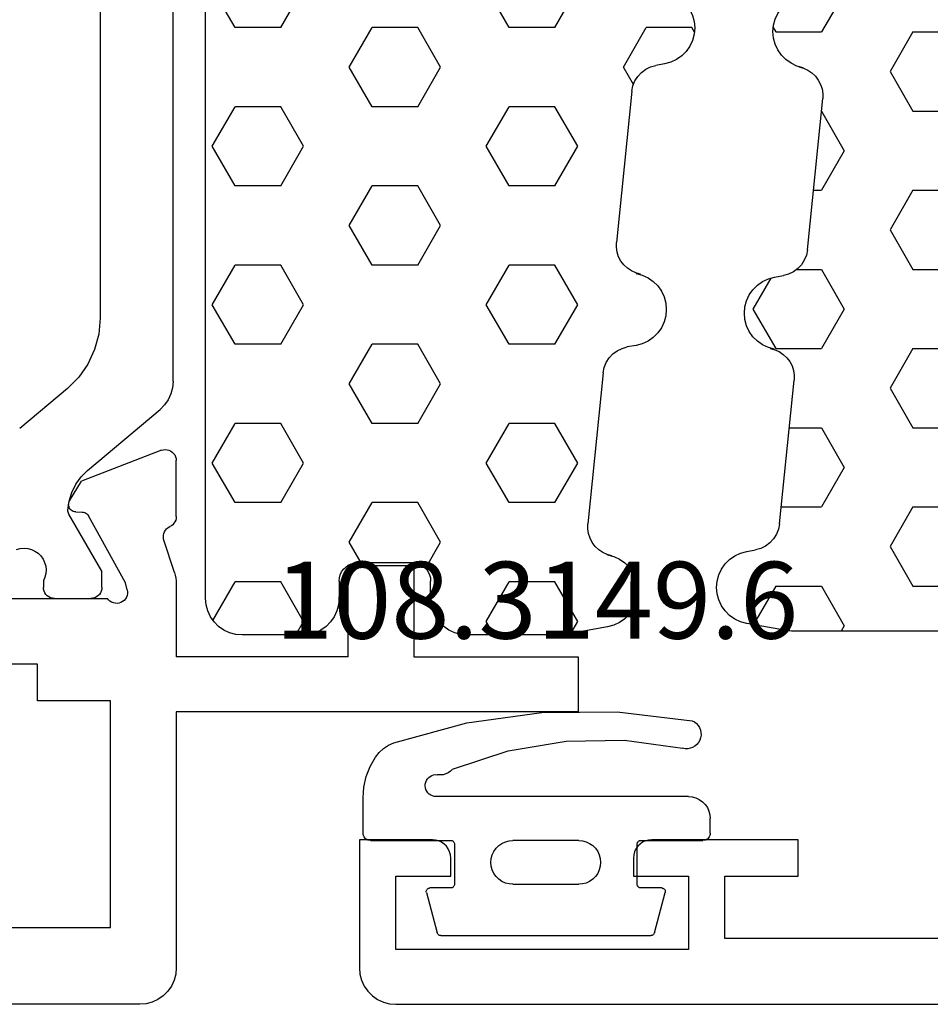
# Model space of a CAD drawing. Units: millimetres. Extents: x 0 to 2965, y -3241 to -50.
# Drawn here: x 981 to 1006, y -3190 to -3163 of the extents above; entities that cross this region are included whole.
import ezdxf
from ezdxf.enums import TextEntityAlignment as Align

# ---------------------------------------------------------------- set-up
doc = ezdxf.new("R2010")
doc.units = ezdxf.units.MM
for name, color, linetype in [('CrossSectionsGums', 1, 'Continuous'), ('CrossSectionsProfils', 7, 'Continuous'), ('CrossSectionsTexts', 3, 'Continuous')]:
    doc.layers.add(name, color=color, linetype=linetype)
doc.styles.get("Standard").update_dxf_attribs({"font": 'complex.shx', "height": 60})

# ---------------------------------------------------------------- blocks, each defined once
blk = doc.blocks.new('18_24098_X', base_point=(2367.823, 1521.415))
at = {"layer": 'CrossSectionsProfils'}
for p, q in [((2367.823, 1525.915), (2367.823, 1522.415)), ((2369.823, 1525.915), (2367.823, 1525.915)), ((2369.91, 1525.907), (2369.823, 1525.915)), ((2369.994, 1525.885), (2369.91, 1525.907)), ((2370.073, 1525.848), (2369.994, 1525.885)), ((2370.144, 1525.798), (2370.073, 1525.848)), ((2375.573, 1525.848), (2375.501, 1525.798)), ((2375.652, 1525.885), (2375.573, 1525.848)), ((2375.736, 1525.907), (2375.652, 1525.885)), ((2375.823, 1525.915), (2375.736, 1525.907)), ((2379.823, 1525.915), (2375.823, 1525.915)), ((2379.823, 1524.915), (2379.823, 1525.915)), ((2370.206, 1525.736), (2370.144, 1525.798)), ((2370.256, 1525.665), (2370.206, 1525.736)), ((2370.293, 1525.586), (2370.256, 1525.665)), ((2370.315, 1525.502), (2370.293, 1525.586)), ((2375.353, 1525.586), (2375.33, 1525.502)), ((2375.39, 1525.665), (2375.353, 1525.586)), ((2375.44, 1525.736), (2375.39, 1525.665)), ((2375.501, 1525.798), (2375.44, 1525.736)), ((2370.323, 1525.415), (2370.315, 1525.502)), ((2370.323, 1524.915), (2370.323, 1525.415)), ((2375.33, 1525.502), (2375.323, 1525.415)), ((2375.323, 1525.415), (2375.323, 1524.915)), ((2368.823, 1524.915), (2370.323, 1524.915)), ((2368.823, 1522.915), (2368.823, 1524.915)), ((2375.323, 1524.915), (2376.823, 1524.915)), ((2376.823, 1524.915), (2376.823, 1522.915)), ((2377.823, 1524.915), (2379.823, 1524.915)), ((2377.823, 1523.215), (2377.823, 1524.915)), ((2392.823, 1523.215), (2377.823, 1523.215)), ((2376.823, 1522.915), (2368.823, 1522.915)), ((2367.823, 1522.415), (2367.838, 1522.241)), ((2367.838, 1522.241), (2367.883, 1522.073)), ((2367.883, 1522.073), (2367.957, 1521.915)), ((2367.957, 1521.915), (2368.057, 1521.772)), ((2368.057, 1521.772), (2368.18, 1521.649)), ((2368.18, 1521.649), (2368.323, 1521.549)), ((2368.323, 1521.549), (2368.481, 1521.475)), ((2368.481, 1521.475), (2368.649, 1521.43)), ((2368.649, 1521.43), (2368.823, 1521.415)), ((2368.823, 1521.415), (2465.523, 1521.415)), ((2368.823, 1521.415), (2465.523, 1521.415))]:
    blk.add_line(p, q, dxfattribs=at)
blk = doc.blocks.new('108_3149_6_TEXT_7', base_point=(999.605, 1.9))
at = {"layer": 'CrossSectionsTexts'}
blk.add_text('108.3149.6', height=2.1, dxfattribs=at).set_placement((994.855, 10), align=Align.CENTER)
blk = doc.blocks.new('108_3149_6', base_point=(-4173.06, 1040.18))
at = {"layer": 'CrossSectionsGums', "color": 252, "true_color": 0x848484}
for p, q in [((-4179.72, 1045.973), (-4177.673, 1046.259)), ((-4177.673, 1046.259), (-4175.607, 1046.28)), ((-4175.607, 1046.28), (-4173.554, 1046.036)), ((-4181.714, 1045.428), (-4179.72, 1045.973)), ((-4173.554, 1046.036), (-4173.492, 1046.002)), ((-4173.492, 1046.002), (-4173.437, 1045.958)), ((-4173.437, 1045.958), (-4173.39, 1045.905)), ((-4173.39, 1045.905), (-4173.353, 1045.845)), ((-4173.353, 1045.845), (-4173.328, 1045.779)), ((-4173.328, 1045.779), (-4173.314, 1045.71)), ((-4177.007, 1045.476), (-4175.405, 1045.5)), ((-4175.405, 1045.5), (-4173.818, 1045.282)), ((-4173.348, 1045.503), (-4173.383, 1045.442)), ((-4173.324, 1045.57), (-4173.348, 1045.503)), ((-4173.313, 1045.639), (-4173.324, 1045.57)), ((-4173.314, 1045.71), (-4173.313, 1045.639)), ((-4182.117, 1045.168), (-4181.997, 1045.276)), ((-4181.997, 1045.276), (-4181.862, 1045.364)), ((-4181.862, 1045.364), (-4181.714, 1045.428)), ((-4178.586, 1045.211), (-4177.007, 1045.476)), ((-4173.749, 1045.27), (-4173.818, 1045.282)), ((-4173.678, 1045.27), (-4173.749, 1045.27)), ((-4173.609, 1045.282), (-4173.678, 1045.27)), ((-4173.542, 1045.306), (-4173.609, 1045.282)), ((-4173.481, 1045.341), (-4173.542, 1045.306)), ((-4173.427, 1045.387), (-4173.481, 1045.341)), ((-4173.383, 1045.442), (-4173.427, 1045.387)), ((-4182.365, 1044.785), (-4182.217, 1045.042)), ((-4182.217, 1045.042), (-4182.117, 1045.168)), ((-4180.108, 1044.711), (-4178.586, 1045.211)), ((-4182.472, 1044.508), (-4182.365, 1044.785)), ((-4180.108, 1044.711), (-4180.163, 1044.656)), ((-4182.538, 1044.219), (-4182.472, 1044.508)), ((-4180.826, 1044.401), (-4180.798, 1044.444)), ((-4180.798, 1044.444), (-4180.763, 1044.482)), ((-4180.763, 1044.482), (-4180.723, 1044.513)), ((-4180.723, 1044.513), (-4180.677, 1044.537)), ((-4180.677, 1044.537), (-4180.628, 1044.553)), ((-4180.628, 1044.553), (-4180.578, 1044.561)), ((-4180.578, 1044.561), (-4180.526, 1044.559)), ((-4180.449, 1044.552), (-4180.526, 1044.559)), ((-4180.372, 1044.559), (-4180.449, 1044.552)), ((-4180.297, 1044.579), (-4180.372, 1044.559)), ((-4180.227, 1044.612), (-4180.297, 1044.579)), ((-4180.163, 1044.656), (-4180.227, 1044.612)), ((-4182.56, 1043.923), (-4182.538, 1044.219)), ((-4180.86, 1044.252), (-4180.857, 1044.304)), ((-4180.854, 1044.201), (-4180.86, 1044.252)), ((-4180.857, 1044.304), (-4180.845, 1044.354)), ((-4180.84, 1044.152), (-4180.854, 1044.201)), ((-4180.845, 1044.354), (-4180.826, 1044.401)), ((-4180.817, 1044.106), (-4180.84, 1044.152)), ((-4182.56, 1042.961), (-4182.56, 1043.923)), ((-4180.787, 1044.065), (-4180.817, 1044.106)), ((-4180.75, 1044.029), (-4180.787, 1044.065)), ((-4180.708, 1044), (-4180.75, 1044.029)), ((-4180.661, 1043.979), (-4180.708, 1044)), ((-4180.611, 1043.966), (-4180.661, 1043.979)), ((-4180.56, 1043.961), (-4180.611, 1043.966)), ((-4173.844, 1043.961), (-4180.56, 1043.961)), ((-4173.823, 1043.962), (-4173.844, 1043.963)), ((-4173.844, 1043.961), (-4173.844, 1043.963)), ((-4173.802, 1043.962), (-4173.823, 1043.962)), ((-4173.781, 1043.961), (-4173.802, 1043.962)), ((-4173.76, 1043.961), (-4173.781, 1043.961)), ((-4173.66, 1043.961), (-4173.76, 1043.961)), ((-4173.66, 1043.961), (-4173.556, 1043.952)), ((-4173.556, 1043.952), (-4173.455, 1043.925)), ((-4173.455, 1043.925), (-4173.36, 1043.881)), ((-4173.36, 1043.881), (-4173.274, 1043.821)), ((-4173.274, 1043.821), (-4173.2, 1043.747)), ((-4173.2, 1043.747), (-4173.14, 1043.661)), ((-4173.14, 1043.661), (-4173.096, 1043.566)), ((-4173.096, 1043.566), (-4173.069, 1043.465)), ((-4173.069, 1043.465), (-4173.06, 1043.361)), ((-4173.06, 1042.961), (-4173.06, 1043.361)), ((-4182.557, 1042.926), (-4182.56, 1042.961)), ((-4182.548, 1042.893), (-4182.557, 1042.926)), ((-4182.533, 1042.861), (-4182.548, 1042.893)), ((-4182.513, 1042.833), (-4182.533, 1042.861)), ((-4182.489, 1042.808), (-4182.513, 1042.833)), ((-4182.46, 1042.788), (-4182.489, 1042.808)), ((-4173.131, 1042.808), (-4173.16, 1042.788)), ((-4173.107, 1042.833), (-4173.131, 1042.808)), ((-4173.087, 1042.861), (-4173.107, 1042.833)), ((-4173.072, 1042.893), (-4173.087, 1042.861)), ((-4173.063, 1042.926), (-4173.072, 1042.893)), ((-4173.06, 1042.961), (-4173.063, 1042.926)), ((-4182.428, 1042.773), (-4182.46, 1042.788)), ((-4182.395, 1042.764), (-4182.428, 1042.773)), ((-4182.36, 1042.761), (-4182.395, 1042.764)), ((-4182.36, 1042.761), (-4180.16, 1042.761)), ((-4180.16, 1042.761), (-4180.143, 1042.76)), ((-4180.143, 1042.76), (-4180.126, 1042.755)), ((-4180.126, 1042.755), (-4180.11, 1042.748)), ((-4180.11, 1042.748), (-4180.096, 1042.738)), ((-4180.096, 1042.738), (-4180.083, 1042.725)), ((-4180.083, 1042.725), (-4180.073, 1042.711)), ((-4180.073, 1042.711), (-4180.066, 1042.695)), ((-4180.066, 1042.695), (-4180.062, 1042.679)), ((-4180.062, 1042.679), (-4180.06, 1042.661)), ((-4180.06, 1042.661), (-4180.06, 1041.561)), ((-4178.98, 1042.461), (-4178.92, 1042.547)), ((-4178.92, 1042.547), (-4178.846, 1042.621)), ((-4178.846, 1042.621), (-4178.76, 1042.681)), ((-4178.76, 1042.681), (-4178.665, 1042.725)), ((-4178.665, 1042.725), (-4178.564, 1042.752)), ((-4178.564, 1042.752), (-4178.46, 1042.761)), ((-4176.66, 1042.761), (-4178.46, 1042.761)), ((-4176.66, 1042.761), (-4176.556, 1042.752)), ((-4176.556, 1042.752), (-4176.455, 1042.725)), ((-4176.455, 1042.725), (-4176.36, 1042.681)), ((-4176.36, 1042.681), (-4176.274, 1042.621)), ((-4176.274, 1042.621), (-4176.2, 1042.547)), ((-4176.2, 1042.547), (-4176.14, 1042.461)), ((-4175.06, 1042.661), (-4175.059, 1042.679)), ((-4175.06, 1041.561), (-4175.06, 1042.661)), ((-4175.059, 1042.679), (-4175.054, 1042.695)), ((-4175.054, 1042.695), (-4175.047, 1042.711)), ((-4175.047, 1042.711), (-4175.037, 1042.725)), ((-4175.037, 1042.725), (-4175.024, 1042.738)), ((-4175.024, 1042.738), (-4175.01, 1042.748)), ((-4175.01, 1042.748), (-4174.994, 1042.755)), ((-4174.994, 1042.755), (-4174.977, 1042.76)), ((-4174.977, 1042.76), (-4174.96, 1042.761)), ((-4174.96, 1042.761), (-4173.26, 1042.761)), ((-4173.225, 1042.764), (-4173.26, 1042.761)), ((-4173.192, 1042.773), (-4173.225, 1042.764)), ((-4173.16, 1042.788), (-4173.192, 1042.773)), ((-4179.051, 1042.265), (-4179.024, 1042.366)), ((-4179.024, 1042.366), (-4178.98, 1042.461)), ((-4176.14, 1042.461), (-4176.096, 1042.366)), ((-4176.096, 1042.366), (-4176.069, 1042.265)), ((-4179.06, 1042.161), (-4179.051, 1042.265)), ((-4179.051, 1042.057), (-4179.06, 1042.161)), ((-4179.024, 1041.956), (-4179.051, 1042.057)), ((-4176.069, 1042.057), (-4176.096, 1041.956)), ((-4176.069, 1042.265), (-4176.06, 1042.161)), ((-4176.06, 1042.161), (-4176.069, 1042.057)), ((-4178.98, 1041.861), (-4179.024, 1041.956)), ((-4178.92, 1041.775), (-4178.98, 1041.861)), ((-4178.846, 1041.702), (-4178.92, 1041.775)), ((-4176.2, 1041.775), (-4176.274, 1041.702)), ((-4176.14, 1041.861), (-4176.2, 1041.775)), ((-4176.096, 1041.956), (-4176.14, 1041.861)), ((-4180.766, 1041.454), (-4180.748, 1041.459)), ((-4180.748, 1041.459), (-4180.73, 1041.461)), ((-4180.16, 1041.461), (-4180.73, 1041.461)), ((-4180.143, 1041.463), (-4180.16, 1041.461)), ((-4180.126, 1041.467), (-4180.143, 1041.463)), ((-4180.11, 1041.475), (-4180.126, 1041.467)), ((-4180.096, 1041.485), (-4180.11, 1041.475)), ((-4180.083, 1041.497), (-4180.096, 1041.485)), ((-4180.073, 1041.511), (-4180.083, 1041.497)), ((-4180.066, 1041.527), (-4180.073, 1041.511)), ((-4180.062, 1041.544), (-4180.066, 1041.527)), ((-4180.06, 1041.561), (-4180.062, 1041.544)), ((-4178.76, 1041.642), (-4178.846, 1041.702)), ((-4178.665, 1041.597), (-4178.76, 1041.642)), ((-4178.564, 1041.57), (-4178.665, 1041.597)), ((-4178.46, 1041.561), (-4178.564, 1041.57)), ((-4178.46, 1041.561), (-4176.66, 1041.561)), ((-4176.556, 1041.57), (-4176.66, 1041.561)), ((-4176.455, 1041.597), (-4176.556, 1041.57)), ((-4176.36, 1041.642), (-4176.455, 1041.597)), ((-4176.274, 1041.702), (-4176.36, 1041.642)), ((-4175.059, 1041.544), (-4175.06, 1041.561)), ((-4175.054, 1041.527), (-4175.059, 1041.544)), ((-4175.047, 1041.511), (-4175.054, 1041.527)), ((-4175.037, 1041.497), (-4175.047, 1041.511)), ((-4175.024, 1041.485), (-4175.037, 1041.497)), ((-4175.01, 1041.475), (-4175.024, 1041.485)), ((-4174.994, 1041.467), (-4175.01, 1041.475)), ((-4174.977, 1041.463), (-4174.994, 1041.467)), ((-4174.96, 1041.461), (-4174.977, 1041.463)), ((-4174.39, 1041.461), (-4174.96, 1041.461)), ((-4174.39, 1041.461), (-4174.374, 1041.46)), ((-4174.374, 1041.46), (-4174.358, 1041.456)), ((-4180.829, 1041.372), (-4180.826, 1041.39)), ((-4180.829, 1041.353), (-4180.829, 1041.372)), ((-4180.826, 1041.335), (-4180.829, 1041.353)), ((-4180.826, 1041.39), (-4180.819, 1041.407)), ((-4180.826, 1041.335), (-4180.532, 1040.235)), ((-4180.819, 1041.407), (-4180.809, 1041.422)), ((-4180.809, 1041.422), (-4180.797, 1041.435)), ((-4180.797, 1041.435), (-4180.782, 1041.446)), ((-4180.782, 1041.446), (-4180.766, 1041.454)), ((-4174.589, 1040.235), (-4174.294, 1041.335)), ((-4174.358, 1041.456), (-4174.342, 1041.449)), ((-4174.342, 1041.449), (-4174.329, 1041.44)), ((-4174.329, 1041.44), (-4174.316, 1041.428)), ((-4174.316, 1041.428), (-4174.306, 1041.415)), ((-4174.306, 1041.415), (-4174.298, 1041.401)), ((-4174.298, 1041.401), (-4174.293, 1041.385)), ((-4174.291, 1041.352), (-4174.294, 1041.335)), ((-4174.293, 1041.385), (-4174.291, 1041.368)), ((-4174.291, 1041.368), (-4174.291, 1041.352)), ((-4180.526, 1040.22), (-4180.532, 1040.235)), ((-4180.518, 1040.206), (-4180.526, 1040.22)), ((-4180.508, 1040.193), (-4180.518, 1040.206)), ((-4180.496, 1040.182), (-4180.508, 1040.193)), ((-4180.482, 1040.173), (-4180.496, 1040.182)), ((-4180.467, 1040.166), (-4180.482, 1040.173)), ((-4180.451, 1040.162), (-4180.467, 1040.166)), ((-4180.435, 1040.161), (-4180.451, 1040.162)), ((-4180.435, 1040.161), (-4174.685, 1040.161)), ((-4174.669, 1040.162), (-4174.685, 1040.161)), ((-4174.653, 1040.166), (-4174.669, 1040.162)), ((-4174.638, 1040.173), (-4174.653, 1040.166)), ((-4174.624, 1040.182), (-4174.638, 1040.173)), ((-4174.612, 1040.193), (-4174.624, 1040.182)), ((-4174.602, 1040.206), (-4174.612, 1040.193)), ((-4174.594, 1040.22), (-4174.602, 1040.206)), ((-4174.589, 1040.235), (-4174.594, 1040.22))]:
    blk.add_line(p, q, dxfattribs=at)
blk = doc.blocks.new('204_0809_0', base_point=(1937.058, 1029.64))
at = {"layer": 'CrossSectionsGums', "color": 252, "true_color": 0x848484}
for p, q in [((1924.09, 1029.624), (1922.956, 1029.424)), ((1924.133, 1029.631), (1924.09, 1029.624)), ((1924.177, 1029.636), (1924.133, 1029.631)), ((1924.22, 1029.639), (1924.177, 1029.636)), ((1924.264, 1029.64), (1924.22, 1029.639)), ((1929.898, 1029.64), (1924.264, 1029.64)), ((1925.625, 1029.488), (1925.537, 1029.64)), ((1930.072, 1029.624), (1929.898, 1029.64)), ((1930.24, 1029.579), (1930.072, 1029.624)), ((1934.228, 1029.624), (1934.06, 1029.579)), ((1934.402, 1029.64), (1934.228, 1029.624)), ((1936.058, 1029.64), (1934.402, 1029.64)), ((1936.232, 1029.624), (1936.058, 1029.64)), ((1936.4, 1029.579), (1936.232, 1029.624)), ((1922.787, 1029.379), (1922.629, 1029.306)), ((1922.956, 1029.424), (1922.787, 1029.379)), ((1923.75, 1028.405), (1923.143, 1029.457)), ((1925, 1028.405), (1925.625, 1029.488)), ((1930.398, 1029.506), (1930.24, 1029.579)), ((1930.541, 1029.406), (1930.398, 1029.506)), ((1930.664, 1029.282), (1930.541, 1029.406)), ((1933.759, 1029.406), (1933.636, 1029.282)), ((1933.902, 1029.506), (1933.759, 1029.406)), ((1934.06, 1029.579), (1933.902, 1029.506)), ((1936.558, 1029.506), (1936.4, 1029.579)), ((1936.701, 1029.406), (1936.558, 1029.506)), ((1936.824, 1029.282), (1936.701, 1029.406)), ((1922.363, 1029.082), (1922.263, 1028.94)), ((1922.487, 1029.206), (1922.363, 1029.082)), ((1922.629, 1029.306), (1922.487, 1029.206)), ((1930.764, 1029.14), (1930.664, 1029.282)), ((1930.838, 1028.982), (1930.764, 1029.14)), ((1933.536, 1029.14), (1933.462, 1028.982)), ((1933.636, 1029.282), (1933.536, 1029.14)), ((1936.924, 1029.14), (1936.824, 1029.282)), ((1936.998, 1028.982), (1936.924, 1029.14)), ((1922.263, 1028.94), (1922.19, 1028.782)), ((1930.883, 1028.813), (1930.838, 1028.982)), ((1930.898, 1028.64), (1930.883, 1028.813)), ((1933.417, 1028.813), (1933.402, 1028.64)), ((1933.462, 1028.982), (1933.417, 1028.813)), ((1937.043, 1028.813), (1936.998, 1028.982)), ((1937.058, 1028.64), (1937.043, 1028.813)), ((1922.145, 1028.613), (1922.129, 1028.44)), ((1922.19, 1028.782), (1922.145, 1028.613)), ((1930.898, 1028.164), (1930.898, 1028.64)), ((1933.402, 1028.64), (1933.402, 1028.164)), ((1937.058, 997.64), (1937.058, 1028.64)), ((1922.129, 1028.44), (1922.145, 1028.266)), ((1922.145, 1028.266), (1922.19, 1028.098)), ((1923.75, 1028.405), (1925, 1028.405)), ((1926.875, 1027.323), (1927.5, 1028.405)), ((1927.5, 1028.405), (1928.75, 1028.405)), ((1929.375, 1027.323), (1928.75, 1028.405)), ((1934.375, 1027.323), (1935, 1028.405)), ((1935, 1028.405), (1936.25, 1028.405)), ((1936.875, 1027.323), (1936.25, 1028.405)), ((1922.19, 1028.098), (1922.263, 1027.94)), ((1930.898, 1028.164), (1930.906, 1028.077)), ((1930.906, 1028.077), (1930.928, 1027.993)), ((1933.372, 1027.993), (1933.394, 1028.077)), ((1933.394, 1028.077), (1933.402, 1028.164)), ((1922.263, 1027.94), (1922.363, 1027.797)), ((1922.363, 1027.797), (1922.487, 1027.674)), ((1930.928, 1027.993), (1930.965, 1027.914)), ((1930.965, 1027.914), (1931.015, 1027.843)), ((1931.015, 1027.843), (1931.077, 1027.781)), ((1931.077, 1027.781), (1931.148, 1027.731)), ((1931.148, 1027.731), (1931.227, 1027.694)), ((1933.073, 1027.694), (1933.152, 1027.731)), ((1933.152, 1027.731), (1933.223, 1027.781)), ((1933.223, 1027.781), (1933.285, 1027.843)), ((1933.285, 1027.843), (1933.335, 1027.914)), ((1933.335, 1027.914), (1933.372, 1027.993)), ((1922.487, 1027.674), (1922.629, 1027.574)), ((1922.629, 1027.574), (1922.787, 1027.5)), ((1922.787, 1027.5), (1922.956, 1027.455)), ((1931.227, 1027.694), (1931.311, 1027.672)), ((1931.311, 1027.672), (1931.398, 1027.664)), ((1932.902, 1027.664), (1931.398, 1027.664)), ((1932.902, 1027.664), (1932.989, 1027.672)), ((1932.989, 1027.672), (1933.073, 1027.694)), ((1922.956, 1027.455), (1923.197, 1027.412)), ((1923.339, 1027.373), (1923.197, 1027.412)), ((1923.472, 1027.309), (1923.339, 1027.373)), ((1923.591, 1027.221), (1923.472, 1027.309)), ((1923.692, 1027.113), (1923.591, 1027.221)), ((1927.5, 1026.24), (1926.875, 1027.323)), ((1928.75, 1026.24), (1929.375, 1027.323)), ((1935, 1026.24), (1934.375, 1027.323)), ((1936.25, 1026.24), (1936.875, 1027.323)), ((1923.771, 1026.988), (1923.692, 1027.113)), ((1923.825, 1026.85), (1923.771, 1026.988)), ((1923.854, 1026.705), (1923.825, 1026.85)), ((1923.854, 1026.705), (1924.253, 1022.773)), ((1923.901, 1026.24), (1925, 1026.24)), ((1925.625, 1025.158), (1925, 1026.24)), ((1927.5, 1026.24), (1928.75, 1026.24)), ((1930.625, 1025.158), (1931.25, 1026.24)), ((1931.25, 1026.24), (1932.5, 1026.24)), ((1933.125, 1025.158), (1932.5, 1026.24)), ((1935, 1026.24), (1936.25, 1026.24)), ((1925, 1024.075), (1925.625, 1025.158)), ((1931.25, 1024.075), (1930.625, 1025.158)), ((1932.5, 1024.075), (1933.125, 1025.158)), ((1924.121, 1024.075), (1925, 1024.075)), ((1926.875, 1022.993), (1927.5, 1024.075)), ((1927.5, 1024.075), (1928.75, 1024.075)), ((1929.375, 1022.993), (1928.75, 1024.075)), ((1931.25, 1024.075), (1932.5, 1024.075)), ((1934.375, 1022.993), (1935, 1024.075)), ((1935, 1024.075), (1936.25, 1024.075)), ((1936.875, 1022.993), (1936.25, 1024.075)), ((1927.5, 1021.91), (1926.875, 1022.993)), ((1928.75, 1021.91), (1929.375, 1022.993)), ((1935, 1021.91), (1934.375, 1022.993)), ((1936.25, 1021.91), (1936.875, 1022.993)), ((1924.235, 1022.509), (1924.255, 1022.64)), ((1924.255, 1022.64), (1924.253, 1022.773)), ((1924.133, 1022.265), (1924.194, 1022.382)), ((1924.194, 1022.382), (1924.235, 1022.509)), ((1923.956, 1022.067), (1924.052, 1022.159)), ((1924.052, 1022.159), (1924.133, 1022.265)), ((1923.125, 1020.827), (1923.75, 1021.91)), ((1923.39, 1021.807), (1923.247, 1021.707)), ((1923.548, 1021.881), (1923.39, 1021.807)), ((1923.716, 1021.926), (1923.548, 1021.881)), ((1923.596, 1021.905), (1923.724, 1021.939)), ((1923.596, 1021.905), (1923.716, 1021.926)), ((1923.724, 1021.939), (1923.845, 1021.993)), ((1923.75, 1021.91), (1925, 1021.91)), ((1923.845, 1021.993), (1923.956, 1022.067)), ((1925.625, 1020.827), (1925, 1021.91)), ((1927.5, 1021.91), (1928.75, 1021.91)), ((1930.625, 1020.827), (1931.25, 1021.91)), ((1931.25, 1021.91), (1932.5, 1021.91)), ((1933.125, 1020.827), (1932.5, 1021.91)), ((1935, 1021.91), (1936.25, 1021.91)), ((1923.124, 1021.584), (1923.024, 1021.441)), ((1923.247, 1021.707), (1923.124, 1021.584)), ((1922.95, 1021.283), (1922.905, 1021.115)), ((1923.024, 1021.441), (1922.95, 1021.283)), ((1922.905, 1021.115), (1922.89, 1020.941)), ((1922.89, 1020.941), (1922.905, 1020.767)), ((1922.905, 1020.767), (1922.95, 1020.599)), ((1923.614, 1019.98), (1923.125, 1020.827)), ((1925, 1019.745), (1925.625, 1020.827)), ((1931.25, 1019.745), (1930.625, 1020.827)), ((1932.5, 1019.745), (1933.125, 1020.827)), ((1922.95, 1020.599), (1923.024, 1020.441)), ((1923.024, 1020.441), (1923.124, 1020.298)), ((1923.124, 1020.298), (1923.247, 1020.175)), ((1923.247, 1020.175), (1923.39, 1020.075)), ((1923.39, 1020.075), (1923.548, 1020.001)), ((1923.548, 1020.001), (1923.716, 1019.956)), ((1923.716, 1019.956), (1923.957, 1019.914)), ((1924.1, 1019.875), (1923.957, 1019.914)), ((1924.233, 1019.81), (1924.1, 1019.875)), ((1924.352, 1019.722), (1924.233, 1019.81)), ((1924.325, 1019.745), (1925, 1019.745)), ((1924.452, 1019.614), (1924.352, 1019.722)), ((1926.875, 1018.662), (1927.5, 1019.745)), ((1927.5, 1019.745), (1928.75, 1019.745)), ((1929.375, 1018.662), (1928.75, 1019.745)), ((1931.25, 1019.745), (1932.5, 1019.745)), ((1934.375, 1018.662), (1935, 1019.745)), ((1935, 1019.745), (1936.25, 1019.745)), ((1936.875, 1018.662), (1936.25, 1019.745)), ((1924.531, 1019.489), (1924.452, 1019.614)), ((1924.586, 1019.352), (1924.531, 1019.489)), ((1924.614, 1019.207), (1924.586, 1019.352)), ((1924.614, 1019.207), (1925.033, 1015.074)), ((1927.5, 1017.58), (1926.875, 1018.662)), ((1928.75, 1017.58), (1929.375, 1018.662)), ((1935, 1017.58), (1934.375, 1018.662)), ((1936.25, 1017.58), (1936.875, 1018.662)), ((1924.779, 1017.58), (1925, 1017.58)), ((1925.625, 1016.497), (1925, 1017.58)), ((1927.5, 1017.58), (1928.75, 1017.58)), ((1930.625, 1016.497), (1931.25, 1017.58)), ((1931.25, 1017.58), (1932.5, 1017.58)), ((1933.125, 1016.497), (1932.5, 1017.58)), ((1935, 1017.58), (1936.25, 1017.58)), ((1925, 1015.415), (1925.625, 1016.497)), ((1931.25, 1015.415), (1930.625, 1016.497)), ((1932.5, 1015.415), (1933.125, 1016.497)), ((1924.999, 1015.415), (1925, 1015.415)), ((1926.875, 1014.332), (1927.5, 1015.415)), ((1927.5, 1015.415), (1928.75, 1015.415)), ((1929.375, 1014.332), (1928.75, 1015.415)), ((1931.25, 1015.415), (1932.5, 1015.415)), ((1934.375, 1014.332), (1935, 1015.415)), ((1935, 1015.415), (1936.25, 1015.415)), ((1936.875, 1014.332), (1936.25, 1015.415)), ((1925.036, 1014.941), (1925.033, 1015.074)), ((1924.975, 1014.683), (1925.016, 1014.81)), ((1925.016, 1014.81), (1925.036, 1014.941)), ((1924.833, 1014.459), (1924.913, 1014.565)), ((1924.913, 1014.565), (1924.975, 1014.683)), ((1924.505, 1014.239), (1924.626, 1014.294)), ((1924.626, 1014.294), (1924.736, 1014.368)), ((1924.736, 1014.368), (1924.833, 1014.459)), ((1927.5, 1013.25), (1926.875, 1014.332)), ((1928.75, 1013.25), (1929.375, 1014.332)), ((1935, 1013.25), (1934.375, 1014.332)), ((1936.25, 1013.25), (1936.875, 1014.332)), ((1924.028, 1014.008), (1923.904, 1013.885)), ((1924.171, 1014.108), (1924.028, 1014.008)), ((1924.328, 1014.182), (1924.171, 1014.108)), ((1924.497, 1014.227), (1924.328, 1014.182)), ((1924.376, 1014.206), (1924.505, 1014.239)), ((1924.376, 1014.206), (1924.497, 1014.227)), ((1923.804, 1013.742), (1923.731, 1013.584)), ((1923.904, 1013.885), (1923.804, 1013.742)), ((1923.731, 1013.584), (1923.686, 1013.416)), ((1923.686, 1013.416), (1923.671, 1013.242)), ((1923.671, 1013.242), (1923.686, 1013.068)), ((1923.677, 1013.124), (1923.75, 1013.25)), ((1923.75, 1013.25), (1925, 1013.25)), ((1925.625, 1012.167), (1925, 1013.25)), ((1927.5, 1013.25), (1928.75, 1013.25)), ((1930.625, 1012.167), (1931.25, 1013.25)), ((1931.25, 1013.25), (1932.5, 1013.25)), ((1933.125, 1012.167), (1932.5, 1013.25)), ((1935, 1013.25), (1936.25, 1013.25)), ((1923.686, 1013.068), (1923.731, 1012.9)), ((1923.731, 1012.9), (1923.804, 1012.742)), ((1923.804, 1012.742), (1923.904, 1012.599)), ((1923.904, 1012.599), (1924.028, 1012.476)), ((1924.028, 1012.476), (1924.171, 1012.376)), ((1924.171, 1012.376), (1924.328, 1012.302)), ((1924.328, 1012.302), (1924.497, 1012.257)), ((1924.497, 1012.257), (1924.738, 1012.215)), ((1924.881, 1012.176), (1924.738, 1012.215)), ((1925.013, 1012.111), (1924.881, 1012.176)), ((1925.132, 1012.023), (1925.013, 1012.111)), ((1925.353, 1011.695), (1925.625, 1012.167)), ((1931.25, 1011.085), (1930.625, 1012.167)), ((1932.5, 1011.085), (1933.125, 1012.167)), ((1925.233, 1011.915), (1925.132, 1012.023)), ((1925.312, 1011.79), (1925.233, 1011.915)), ((1925.367, 1011.653), (1925.312, 1011.79)), ((1925.395, 1011.508), (1925.367, 1011.653)), ((1925.395, 1011.508), (1925.814, 1007.375)), ((1926.875, 1010.002), (1927.5, 1011.085)), ((1927.5, 1011.085), (1928.75, 1011.085)), ((1929.375, 1010.002), (1928.75, 1011.085)), ((1931.25, 1011.085), (1932.5, 1011.085)), ((1934.375, 1010.002), (1935, 1011.085)), ((1935, 1011.085), (1936.25, 1011.085)), ((1936.875, 1010.002), (1936.25, 1011.085)), ((1927.5, 1008.92), (1926.875, 1010.002)), ((1928.75, 1008.92), (1929.375, 1010.002)), ((1935, 1008.92), (1934.375, 1010.002)), ((1936.25, 1008.92), (1936.875, 1010.002)), ((1927.5, 1008.92), (1928.75, 1008.92)), ((1930.625, 1007.837), (1931.25, 1008.92)), ((1931.25, 1008.92), (1932.5, 1008.92)), ((1933.125, 1007.837), (1932.5, 1008.92)), ((1935, 1008.92), (1936.25, 1008.92)), ((1931.25, 1006.755), (1930.625, 1007.837)), ((1932.5, 1006.755), (1933.125, 1007.837)), ((1925.816, 1007.242), (1925.814, 1007.375)), ((1925.756, 1006.984), (1925.797, 1007.111)), ((1925.797, 1007.111), (1925.816, 1007.242)), ((1925.517, 1006.669), (1925.614, 1006.76)), ((1925.614, 1006.76), (1925.694, 1006.866)), ((1925.694, 1006.866), (1925.756, 1006.984)), ((1926.875, 1005.672), (1927.5, 1006.755)), ((1927.5, 1006.755), (1928.75, 1006.755)), ((1929.375, 1005.672), (1928.75, 1006.755)), ((1931.25, 1006.755), (1932.5, 1006.755)), ((1934.375, 1005.672), (1935, 1006.755)), ((1935, 1006.755), (1936.25, 1006.755)), ((1936.875, 1005.672), (1936.25, 1006.755)), ((1925.109, 1006.483), (1924.951, 1006.409)), ((1925.278, 1006.528), (1925.109, 1006.483)), ((1925.157, 1006.507), (1925.286, 1006.54)), ((1925.157, 1006.507), (1925.278, 1006.528)), ((1925.286, 1006.54), (1925.407, 1006.595)), ((1925.407, 1006.595), (1925.517, 1006.669)), ((1924.808, 1006.309), (1924.685, 1006.186)), ((1924.951, 1006.409), (1924.808, 1006.309)), ((1924.585, 1006.043), (1924.512, 1005.885)), ((1924.685, 1006.186), (1924.585, 1006.043)), ((1924.466, 1005.717), (1924.451, 1005.543)), ((1924.512, 1005.885), (1924.466, 1005.717)), ((1927.5, 1004.589), (1926.875, 1005.672)), ((1928.75, 1004.589), (1929.375, 1005.672)), ((1935, 1004.589), (1934.375, 1005.672)), ((1936.25, 1004.589), (1936.875, 1005.672)), ((1924.451, 1005.543), (1924.466, 1005.369)), ((1924.466, 1005.369), (1924.512, 1005.201)), ((1924.512, 1005.201), (1924.585, 1005.043)), ((1924.585, 1005.043), (1924.685, 1004.9)), ((1924.685, 1004.9), (1924.808, 1004.777)), ((1924.808, 1004.777), (1924.951, 1004.677)), ((1924.951, 1004.677), (1925.109, 1004.603)), ((1925.109, 1004.603), (1925.278, 1004.558)), ((1927.5, 1004.589), (1928.75, 1004.589)), ((1930.625, 1003.507), (1931.25, 1004.589)), ((1931.25, 1004.589), (1932.5, 1004.589)), ((1933.125, 1003.507), (1932.5, 1004.589)), ((1935, 1004.589), (1936.25, 1004.589)), ((1925.278, 1004.558), (1925.519, 1004.516)), ((1925.661, 1004.477), (1925.519, 1004.516)), ((1925.794, 1004.412), (1925.661, 1004.477)), ((1925.913, 1004.324), (1925.794, 1004.412)), ((1926.014, 1004.216), (1925.913, 1004.324)), ((1926.093, 1004.091), (1926.014, 1004.216)), ((1926.147, 1003.954), (1926.093, 1004.091)), ((1926.176, 1003.809), (1926.147, 1003.954)), ((1926.176, 1003.809), (1926.595, 999.676)), ((1931.25, 1002.424), (1930.625, 1003.507)), ((1932.5, 1002.424), (1933.125, 1003.507)), ((1926.875, 1001.342), (1927.5, 1002.424)), ((1927.5, 1002.424), (1928.75, 1002.424)), ((1929.375, 1001.342), (1928.75, 1002.424)), ((1931.25, 1002.424), (1932.5, 1002.424)), ((1934.375, 1001.342), (1935, 1002.424)), ((1935, 1002.424), (1936.25, 1002.424)), ((1936.875, 1001.342), (1936.25, 1002.424)), ((1927.5, 1000.259), (1926.875, 1001.342)), ((1928.75, 1000.259), (1929.375, 1001.342)), ((1935, 1000.259), (1934.375, 1001.342)), ((1936.25, 1000.259), (1936.875, 1001.342)), ((1927.5, 1000.259), (1928.75, 1000.259)), ((1930.625, 999.177), (1931.25, 1000.259)), ((1931.25, 1000.259), (1932.5, 1000.259)), ((1933.125, 999.177), (1932.5, 1000.259)), ((1935, 1000.259), (1936.25, 1000.259)), ((1926.577, 999.412), (1926.597, 999.543)), ((1926.597, 999.543), (1926.595, 999.676)), ((1926.475, 999.167), (1926.536, 999.285)), ((1926.536, 999.285), (1926.577, 999.412)), ((1926.187, 998.896), (1926.298, 998.97)), ((1926.298, 998.97), (1926.394, 999.061)), ((1926.394, 999.061), (1926.475, 999.167)), ((1931.038, 998.462), (1930.625, 999.177)), ((1932.801, 998.615), (1933.125, 999.177)), ((1925.732, 998.71), (1925.589, 998.61)), ((1925.89, 998.784), (1925.732, 998.71)), ((1926.058, 998.829), (1925.89, 998.784)), ((1925.938, 998.807), (1926.066, 998.841)), ((1925.938, 998.807), (1926.058, 998.829)), ((1926.066, 998.841), (1926.187, 998.896)), ((1925.466, 998.487), (1925.366, 998.344)), ((1925.589, 998.61), (1925.466, 998.487)), ((1931.015, 998.436), (1930.965, 998.365)), ((1931.077, 998.498), (1931.015, 998.436)), ((1931.148, 998.548), (1931.077, 998.498)), ((1931.227, 998.585), (1931.148, 998.548)), ((1931.311, 998.607), (1931.227, 998.585)), ((1931.398, 998.615), (1931.311, 998.607)), ((1931.398, 998.615), (1932.902, 998.615)), ((1932.989, 998.607), (1932.902, 998.615)), ((1933.073, 998.585), (1932.989, 998.607)), ((1933.152, 998.548), (1933.073, 998.585)), ((1933.223, 998.498), (1933.152, 998.548)), ((1933.285, 998.436), (1933.223, 998.498)), ((1933.335, 998.365), (1933.285, 998.436)), ((1925.292, 998.186), (1925.247, 998.018)), ((1925.366, 998.344), (1925.292, 998.186)), ((1930.906, 998.202), (1930.898, 998.115)), ((1930.898, 997.64), (1930.898, 998.115)), ((1930.928, 998.286), (1930.906, 998.202)), ((1930.965, 998.365), (1930.928, 998.286)), ((1933.372, 998.286), (1933.335, 998.365)), ((1933.394, 998.202), (1933.372, 998.286)), ((1933.402, 998.115), (1933.394, 998.202)), ((1933.402, 998.115), (1933.402, 997.64)), ((1925.247, 998.018), (1925.232, 997.844)), ((1925.232, 997.844), (1925.247, 997.67)), ((1926.875, 997.012), (1927.5, 998.094)), ((1927.5, 998.094), (1928.75, 998.094)), ((1929.375, 997.012), (1928.75, 998.094)), ((1934.375, 997.012), (1935, 998.094)), ((1935, 998.094), (1936.25, 998.094)), ((1936.859, 997.04), (1936.25, 998.094)), ((1925.247, 997.67), (1925.292, 997.502)), ((1930.883, 997.466), (1930.898, 997.64)), ((1933.402, 997.64), (1933.417, 997.466)), ((1937.043, 997.466), (1937.058, 997.64)), ((1925.292, 997.502), (1925.366, 997.344)), ((1925.366, 997.344), (1925.466, 997.201)), ((1930.838, 997.298), (1930.883, 997.466)), ((1933.417, 997.466), (1933.462, 997.298)), ((1936.998, 997.298), (1937.043, 997.466)), ((1925.466, 997.201), (1925.589, 997.078)), ((1925.589, 997.078), (1925.732, 996.978)), ((1930.664, 996.997), (1930.764, 997.14)), ((1930.764, 997.14), (1930.838, 997.298)), ((1933.462, 997.298), (1933.536, 997.14)), ((1933.536, 997.14), (1933.636, 996.997)), ((1936.824, 996.997), (1936.924, 997.14)), ((1936.924, 997.14), (1936.998, 997.298)), ((1925.732, 996.978), (1925.89, 996.904)), ((1925.89, 996.904), (1926.058, 996.859)), ((1926.058, 996.859), (1927.217, 996.655)), ((1927.066, 996.681), (1926.875, 997.012)), ((1929.16, 996.64), (1929.375, 997.012)), ((1930.24, 996.7), (1930.398, 996.774)), ((1930.398, 996.774), (1930.541, 996.874)), ((1930.541, 996.874), (1930.664, 996.997)), ((1933.636, 996.997), (1933.759, 996.874)), ((1933.759, 996.874), (1933.902, 996.774)), ((1933.902, 996.774), (1934.06, 996.7)), ((1934.59, 996.64), (1934.375, 997.012)), ((1936.4, 996.7), (1936.558, 996.774)), ((1936.558, 996.774), (1936.701, 996.874)), ((1936.701, 996.874), (1936.824, 996.997)), ((1927.217, 996.655), (1927.26, 996.648)), ((1927.26, 996.648), (1927.303, 996.643)), ((1927.303, 996.643), (1927.347, 996.641)), ((1927.347, 996.641), (1927.39, 996.64)), ((1927.39, 996.64), (1929.898, 996.64)), ((1929.898, 996.64), (1930.072, 996.655)), ((1930.072, 996.655), (1930.24, 996.7)), ((1934.06, 996.7), (1934.228, 996.655)), ((1934.228, 996.655), (1934.402, 996.64)), ((1934.402, 996.64), (1936.058, 996.64)), ((1936.058, 996.64), (1936.232, 996.655)), ((1936.232, 996.655), (1936.4, 996.7))]:
    blk.add_line(p, q, dxfattribs=at)
blk = doc.blocks.new('18_24084_X', base_point=(1602.512, 1587.426))
at = {"layer": 'CrossSectionsProfils', "color": 1}
for p, q in [((1627.596, 1604.458), (1627.596, 1622.594)), ((1629.596, 1620.867), (1629.596, 1606.185)), ((1629.596, 1606.185), (1629.634, 1605.751)), ((1629.634, 1605.751), (1629.747, 1605.33)), ((1629.747, 1605.33), (1629.931, 1604.935)), ((1629.931, 1604.935), (1630.181, 1604.578)), ((1630.181, 1604.578), (1630.489, 1604.27)), ((1627.596, 1604.458), (1627.611, 1604.285)), ((1627.611, 1604.285), (1627.657, 1604.116)), ((1630.489, 1604.27), (1631.795, 1603.174)), ((1627.657, 1604.116), (1627.73, 1603.958)), ((1627.73, 1603.958), (1627.83, 1603.815)), ((1627.83, 1603.815), (1627.953, 1603.692)), ((1629.94, 1602.025), (1627.953, 1603.692)), ((1630.117, 1601.849), (1629.94, 1602.025)), ((1630.263, 1601.647), (1630.117, 1601.849)), ((1630.373, 1601.423), (1630.263, 1601.647)), ((1630.444, 1601.184), (1630.373, 1601.423)), ((1630.475, 1600.936), (1630.444, 1601.184)), ((1629.546, 1599.266), (1630.448, 1600.828)), ((1630.448, 1600.828), (1630.46, 1600.853)), ((1630.46, 1600.853), (1630.469, 1600.88)), ((1630.469, 1600.88), (1630.474, 1600.908)), ((1630.474, 1600.908), (1630.475, 1600.936)), ((1631.572, 1599.888), (1631.472, 1599.862)), ((1631.676, 1599.896), (1631.572, 1599.888)), ((1631.779, 1599.887), (1631.676, 1599.896)), ((1631.879, 1599.86), (1631.779, 1599.887)), ((1631.218, 1599.687), (1631.157, 1599.603)), ((1631.292, 1599.76), (1631.218, 1599.687)), ((1631.378, 1599.819), (1631.292, 1599.76)), ((1631.472, 1599.862), (1631.378, 1599.819)), ((1631.084, 1599.41), (1631.073, 1599.307)), ((1631.112, 1599.51), (1631.084, 1599.41)), ((1631.157, 1599.603), (1631.112, 1599.51)), ((1629.546, 1598.826), (1629.546, 1599.266)), ((1631.073, 1599.307), (1631.08, 1599.204)), ((1631.08, 1599.204), (1631.105, 1599.103)), ((1631.105, 1599.103), (1631.146, 1599.008)), ((1629.546, 1598.826), (1629.551, 1598.774)), ((1631.142, 1598.774), (1631.146, 1598.826)), ((1631.146, 1599.008), (1631.146, 1598.826)), ((1629.551, 1598.774), (1629.564, 1598.724)), ((1629.564, 1598.724), (1629.586, 1598.676)), ((1629.586, 1598.676), (1629.616, 1598.633)), ((1629.616, 1598.633), (1629.653, 1598.596)), ((1629.653, 1598.596), (1629.696, 1598.566)), ((1629.696, 1598.566), (1629.744, 1598.544)), ((1629.744, 1598.544), (1629.794, 1598.531)), ((1630.898, 1598.531), (1630.949, 1598.544)), ((1630.949, 1598.544), (1630.996, 1598.566)), ((1630.996, 1598.566), (1631.039, 1598.596)), ((1631.039, 1598.596), (1631.076, 1598.633)), ((1631.076, 1598.633), (1631.106, 1598.676)), ((1631.106, 1598.676), (1631.128, 1598.724)), ((1631.128, 1598.724), (1631.142, 1598.774)), ((1629.794, 1598.531), (1629.846, 1598.526)), ((1630.846, 1598.526), (1629.846, 1598.526)), ((1630.846, 1598.526), (1630.898, 1598.531))]:
    blk.add_line(p, q, dxfattribs=at)
at = {"layer": 'CrossSectionsProfils'}
for p, q in [((1627.713, 1602.581), (1627.665, 1602.559)), ((1627.764, 1602.593), (1627.713, 1602.581)), ((1627.817, 1602.597), (1627.764, 1602.593)), ((1627.869, 1602.592), (1627.817, 1602.597)), ((1627.92, 1602.577), (1627.869, 1602.592)), ((1627.92, 1602.577), (1630.107, 1601.728)), ((1627.516, 1602.35), (1627.512, 1602.297)), ((1627.53, 1602.401), (1627.516, 1602.35)), ((1627.553, 1602.449), (1627.53, 1602.401)), ((1627.583, 1602.492), (1627.553, 1602.449)), ((1627.621, 1602.529), (1627.583, 1602.492)), ((1627.665, 1602.559), (1627.621, 1602.529)), ((1627.512, 1600.762), (1627.512, 1602.297)), ((1630.428, 1601.194), (1630.107, 1601.728)), ((1630.388, 1600.94), (1630.412, 1600.965)), ((1630.412, 1600.965), (1630.432, 1600.994)), ((1630.444, 1601.163), (1630.428, 1601.194)), ((1630.432, 1600.994), (1630.446, 1601.026)), ((1630.453, 1601.129), (1630.444, 1601.163)), ((1630.446, 1601.026), (1630.455, 1601.06)), ((1630.457, 1601.094), (1630.453, 1601.129)), ((1630.455, 1601.06), (1630.457, 1601.094)), ((1627.512, 1600.762), (1627.516, 1600.713)), ((1627.516, 1600.713), (1627.528, 1600.665)), ((1628.901, 1598.955), (1629.914, 1600.785)), ((1629.934, 1600.814), (1629.914, 1600.785)), ((1629.958, 1600.839), (1629.934, 1600.814)), ((1629.986, 1600.859), (1629.958, 1600.839)), ((1630.017, 1600.874), (1629.986, 1600.859)), ((1630.051, 1600.884), (1630.017, 1600.874)), ((1630.086, 1600.888), (1630.051, 1600.884)), ((1630.261, 1600.891), (1630.086, 1600.888)), ((1630.261, 1600.891), (1630.295, 1600.895)), ((1630.295, 1600.895), (1630.329, 1600.904)), ((1630.329, 1600.904), (1630.36, 1600.919)), ((1630.36, 1600.919), (1630.388, 1600.94)), ((1627.528, 1600.665), (1627.547, 1600.62)), ((1627.547, 1600.62), (1627.574, 1600.579)), ((1627.574, 1600.579), (1627.607, 1600.542)), ((1627.607, 1600.542), (1627.646, 1600.512)), ((1627.646, 1600.512), (1627.689, 1600.488)), ((1627.734, 1600.463), (1627.689, 1600.488)), ((1627.775, 1600.43), (1627.734, 1600.463)), ((1627.809, 1600.39), (1627.775, 1600.43)), ((1627.836, 1600.346), (1627.809, 1600.39)), ((1627.854, 1600.297), (1627.836, 1600.346)), ((1627.864, 1600.246), (1627.854, 1600.297)), ((1627.857, 1600.142), (1627.865, 1600.194)), ((1627.865, 1600.194), (1627.864, 1600.246)), ((1627.561, 1599.234), (1627.857, 1600.142)), ((1621.012, 1599.426), (1621.012, 1596.926)), ((1622.812, 1599.426), (1621.012, 1599.426)), ((1622.812, 1596.926), (1622.812, 1599.426)), ((1627.524, 1599.081), (1627.515, 1599.002)), ((1627.539, 1599.158), (1627.524, 1599.081)), ((1627.561, 1599.234), (1627.539, 1599.158)), ((1627.515, 1599.002), (1627.512, 1598.924)), ((1627.512, 1598.924), (1627.512, 1596.926)), ((1628.853, 1598.761), (1628.901, 1598.955)), ((1628.853, 1598.761), (1628.845, 1598.709)), ((1628.845, 1598.709), (1628.846, 1598.656)), ((1628.846, 1598.656), (1628.856, 1598.604)), ((1628.856, 1598.604), (1628.875, 1598.555)), ((1628.875, 1598.555), (1628.903, 1598.51)), ((1628.903, 1598.51), (1628.938, 1598.471)), ((1628.938, 1598.471), (1628.979, 1598.438)), ((1628.979, 1598.438), (1629.025, 1598.413)), ((1629.025, 1598.413), (1629.075, 1598.396)), ((1629.075, 1598.396), (1629.127, 1598.389)), ((1629.127, 1598.389), (1629.18, 1598.391)), ((1629.18, 1598.391), (1629.232, 1598.401)), ((1629.232, 1598.401), (1629.28, 1598.421)), ((1629.28, 1598.421), (1629.325, 1598.449)), ((1629.325, 1598.449), (1629.364, 1598.484)), ((1629.364, 1598.484), (1629.396, 1598.526)), ((1633.712, 1598.526), (1629.396, 1598.526)), ((1616.512, 1596.926), (1616.512, 1595.426)), ((1621.012, 1596.926), (1616.512, 1596.926)), ((1622.812, 1596.926), (1627.512, 1596.926)), ((1631.312, 1596.726), (1635.712, 1596.726)), ((1631.312, 1595.726), (1631.312, 1596.726)), ((1629.312, 1589.526), (1629.312, 1595.726)), ((1629.312, 1595.726), (1631.312, 1595.726)), ((1616.512, 1595.426), (1627.512, 1595.426)), ((1627.512, 1595.426), (1627.512, 1588.426)), ((1669.412, 1589.526), (1629.312, 1589.526)), ((1627.512, 1588.426), (1627.527, 1588.252)), ((1627.527, 1588.252), (1627.572, 1588.084)), ((1627.572, 1588.084), (1627.646, 1587.926)), ((1627.646, 1587.926), (1627.746, 1587.783)), ((1627.746, 1587.783), (1627.869, 1587.66)), ((1627.869, 1587.66), (1628.012, 1587.56)), ((1628.012, 1587.56), (1628.17, 1587.486)), ((1628.17, 1587.486), (1628.338, 1587.441)), ((1628.338, 1587.441), (1628.512, 1587.426)), ((1628.512, 1587.426), (1700.212, 1587.426))]:
    blk.add_line(p, q, dxfattribs=at)
blk = doc.blocks.new('CS_2HORL1')
at = {"layer": 'CrossSectionsGums', "yscale": -1, "rotation": 180}
blk.add_blockref('204_0809_0', (985.795, 43.1), dxfattribs=at)
at = {"layer": 'CrossSectionsGums', "yscale": -1}
blk.add_blockref('204_0809_0', (1014.705, 10.2), dxfattribs=at)
at = {"layer": 'CrossSectionsGums'}
blk.add_blockref('108_3149_6', (999.605, 1.9), dxfattribs=at)
at = {"layer": 'CrossSectionsProfils', "yscale": -1, "rotation": 180}
blk.add_blockref('18_24084_X', (1009.995, 0), dxfattribs=at)
at = {"layer": 'CrossSectionsProfils'}
blk.add_blockref('18_24098_X', (990.005, 0), dxfattribs=at)
at = {"layer": 'CrossSectionsTexts'}
blk.add_blockref('108_3149_6_TEXT_7', (999.605, 1.9), dxfattribs=at)

msp = doc.modelspace()

# ---------------------------------------------------------------- block references
msp.add_blockref('CS_2HORL1', (0, -3189.99))
at = {"layer": 'CrossSectionsGums', "yscale": -1, "rotation": 180}
msp.add_blockref('204_0809_0', (985.795, -3146.89), dxfattribs=at)
at = {"layer": 'CrossSectionsGums', "yscale": -1}
msp.add_blockref('204_0809_0', (1014.705, -3179.79), dxfattribs=at)
at = {"layer": 'CrossSectionsGums'}
msp.add_blockref('108_3149_6', (999.605, -3188.09), dxfattribs=at)
at = {"layer": 'CrossSectionsProfils', "yscale": -1, "rotation": 180}
msp.add_blockref('18_24084_X', (1009.995, -3189.99), dxfattribs=at)
at = {"layer": 'CrossSectionsProfils'}
msp.add_blockref('18_24098_X', (990.005, -3189.99), dxfattribs=at)
at = {"layer": 'CrossSectionsTexts'}
msp.add_blockref('108_3149_6_TEXT_7', (999.605, -3188.09), dxfattribs=at)

doc.saveas('drawing.dxf')
